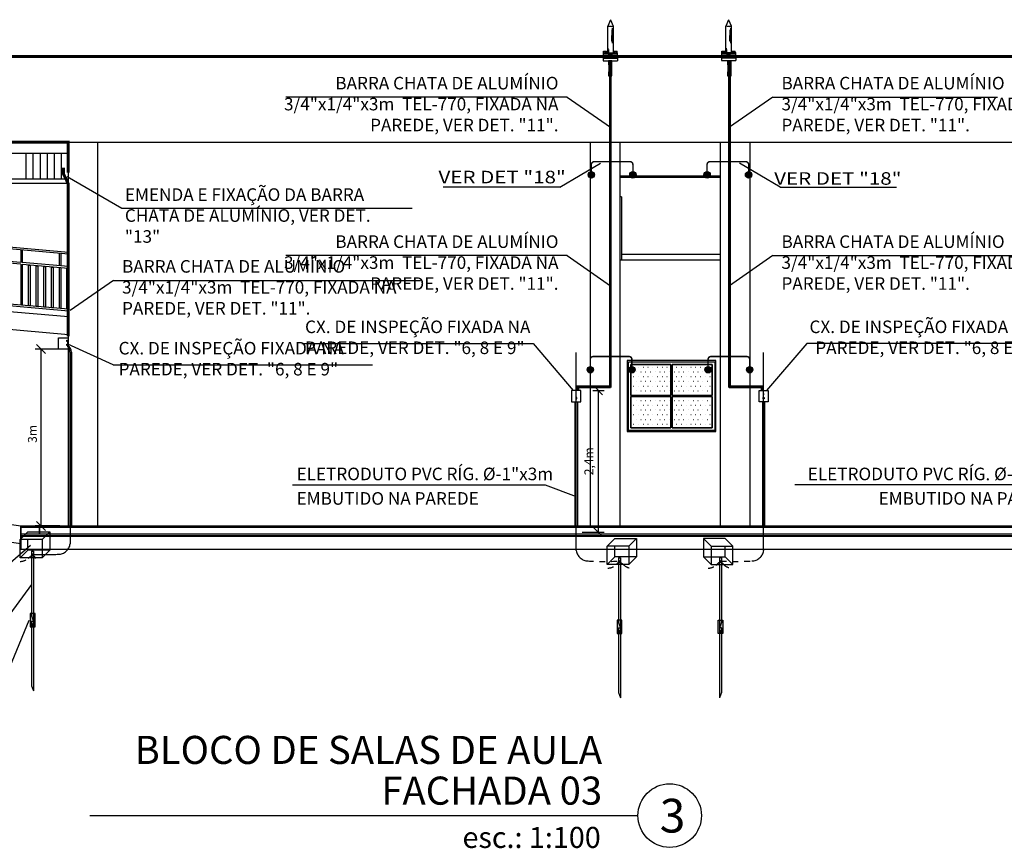
# Model space of a CAD drawing. Units: millimetres. Extents: x -497 to 466, y 8900 to 9112.
# Drawn here: x -6 to 10, y 9035 to 9049 of the extents above; entities that cross this region are included whole.
import ezdxf
from ezdxf.enums import TextEntityAlignment as Align

# ---------------------------------------------------------------- set-up
doc = ezdxf.new("R2010")
doc.units = ezdxf.units.MM
doc.header["$PDMODE"] = 35
doc.linetypes.add('DASHED', pattern=[0.75, 0.5, -0.25])
doc.linetypes.add('Hidden', pattern=[0.714375, 0.47625, -0.238125])
doc.layers.get('Defpoints').update_dxf_attribs({"color": 41})
for name, color, linetype in [('34', 34, 'Continuous'), ('C01', 10, 'Continuous'), ('Cabo 50mm', 86, 'Continuous'), ('CAPTOR', 10, 'Continuous'), ('CORDOALHA', 200, 'Hidden'), ('COTA', 34, 'Continuous'), ('DET', 34, 'Continuous'), ('ETERCAD', 7, 'Continuous'), ('G5-PLANTA', 8, 'Continuous'), ('HAS', 86, 'Continuous'), ('ILUMINAÇÃO', 104, 'Continuous'), ('ISOLADOR', 200, 'Continuous'), ('LINHA SUL', 5, 'Continuous'), ('PARA-RAIOS', 7, 'Continuous'), ('TEXTO', 7, 'Continuous'), ('TUBULAÇÃO', 170, 'Continuous')]:
    doc.layers.add(name, color=color, linetype=linetype)
doc.layers.add('A-FLOROTM', color=7, linetype='Continuous', lineweight=9)
doc.styles.add('LETRAS', font='isocp.shx', dxfattribs={"height": 0.23})
doc.styles.add('ROMAND', font='romand')
doc.styles.add('TXT COTA 1-100', font='stylu.ttf', dxfattribs={"height": 0.25})
doc.dimstyles.new('rangel', dxfattribs={"dimtxt": 0.05, "dimasz": 0.15, "dimexe": 0.1, "dimexo": 0.2, "dimgap": 0.05, "dimtad": 1, "dimdec": 1, "dimzin": 9, "dimtxsty": 'ROMAND', "dimblk": 'OBLIQUE', "dimcen": 1, "dimclrd": 10, "dimclre": 10, "dimclrt": 7, "dimadec": 0, "dimazin": 0, "dimtfac": 1, "dimtdec": 1, "dimtmove": 0, "dimatfit": 3, "dimldrblk": 'DOT', "dimfxl": 1, "dimlwd": -1, "dimlwe": -1, "dimarcsym": 0})
pattern_1 = [(0, (18.412694, 9046.984585), (0.04032, 0.08064), [0.00335, -0.07729])]

# ---------------------------------------------------------------- blocks, each defined once
blk = doc.blocks.new('FACHADA 03')
at = {"layer": 'G5-PLANTA', "ltscale": 8}
h = blk.add_hatch(dxfattribs=at)
h.set_pattern_fill('FP1_5', color=256, scale=0.01, style=0, pattern_type=2)
h.set_pattern_definition(pattern_1)
h.paths.add_polyline_path([(17.431, 9049.198), (18.108, 9049.198), (18.108, 9049.725), (17.431, 9049.725)], flags=0)
h = blk.add_hatch(dxfattribs=at)
h.set_pattern_fill('FP1_5', color=256, scale=0.01, style=0, pattern_type=2)
h.set_pattern_definition(pattern_1)
h.paths.add_polyline_path([(18.127, 9049.725), (18.127, 9049.198), (18.804, 9049.198), (18.804, 9049.725)], flags=0)
h = blk.add_hatch(dxfattribs=at)
h.set_pattern_fill('FP1_5', color=256, scale=0.01, style=0, pattern_type=2)
h.set_pattern_definition(pattern_1)
h.paths.add_polyline_path([(18.108, 9049.179), (17.431, 9049.179), (17.431, 9048.652), (18.108, 9048.652)], flags=0)
h = blk.add_hatch(dxfattribs=at)
h.set_pattern_fill('FP1_5', color=256, scale=0.01, style=0, pattern_type=2)
h.set_pattern_definition(pattern_1)
h.paths.add_polyline_path([(18.127, 9048.652), (18.804, 9048.652), (18.804, 9049.179), (18.127, 9049.179)], flags=0)
for p, q in [((29.798, 9054.939), (6.398, 9054.939)), ((6.398, 9053.489), (29.798, 9053.489)), ((7.898, 9053.489), (7.898, 9046.989)), ((7.898, 9053.489), (7.898, 9046.989)), ((8.398, 9053.489), (8.398, 9046.989)), ((8.398, 9053.489), (8.398, 9046.989)), ((16.748, 9046.989), (16.748, 9053.489)), ((16.748, 9046.989), (16.748, 9053.489)), ((17.248, 9046.989), (17.248, 9053.489)), ((17.248, 9046.989), (17.248, 9053.489)), ((18.948, 9046.989), (18.948, 9053.489)), ((18.948, 9046.989), (18.948, 9053.489)), ((19.448, 9046.989), (19.448, 9053.489)), ((19.448, 9046.989), (19.448, 9053.489)), ((7.898, 9053.3), (-4.102, 9053.3)), ((7.189, 9053.296), (7.189, 9053.301)), ((7.189, 9053.28), (7.189, 9053.296)), ((7.189, 9053.253), (7.189, 9053.28)), ((7.189, 9053.215), (7.189, 9053.253)), ((7.189, 9053.167), (7.189, 9053.215)), ((7.309, 9053.296), (7.309, 9053.301)), ((7.309, 9053.28), (7.309, 9053.296)), ((7.309, 9053.253), (7.309, 9053.28)), ((7.309, 9053.215), (7.309, 9053.253)), ((7.309, 9053.167), (7.309, 9053.215)), ((7.429, 9053.296), (7.429, 9053.301)), ((7.429, 9053.28), (7.429, 9053.296)), ((7.429, 9053.253), (7.429, 9053.28)), ((7.429, 9053.215), (7.429, 9053.253)), ((7.429, 9053.167), (7.429, 9053.215)), ((7.549, 9053.296), (7.549, 9053.301)), ((7.549, 9053.28), (7.549, 9053.296)), ((7.549, 9053.253), (7.549, 9053.28)), ((7.549, 9053.215), (7.549, 9053.253)), ((7.549, 9053.167), (7.549, 9053.215)), ((7.669, 9053.296), (7.669, 9053.301)), ((7.669, 9053.28), (7.669, 9053.296)), ((7.669, 9053.253), (7.669, 9053.28)), ((7.669, 9053.215), (7.669, 9053.253)), ((7.669, 9053.167), (7.669, 9053.215)), ((7.789, 9053.296), (7.789, 9053.301)), ((7.789, 9053.28), (7.789, 9053.296)), ((7.789, 9053.253), (7.789, 9053.28)), ((7.789, 9053.215), (7.789, 9053.253)), ((7.789, 9053.167), (7.789, 9053.215)), ((7.189, 9053.108), (7.189, 9053.167)), ((7.189, 9053.039), (7.189, 9053.108)), ((7.309, 9053.108), (7.309, 9053.167)), ((7.309, 9053.039), (7.309, 9053.108)), ((7.429, 9053.108), (7.429, 9053.167)), ((7.429, 9053.039), (7.429, 9053.108)), ((7.549, 9053.108), (7.549, 9053.167)), ((7.549, 9053.039), (7.549, 9053.108)), ((7.669, 9053.108), (7.669, 9053.167)), ((7.669, 9053.039), (7.669, 9053.108)), ((7.789, 9053.108), (7.789, 9053.167)), ((7.789, 9053.039), (7.789, 9053.108)), ((7.189, 9052.959), (7.189, 9053.039)), ((7.189, 9052.869), (7.189, 9052.959)), ((7.309, 9052.959), (7.309, 9053.039)), ((7.309, 9052.869), (7.309, 9052.959)), ((7.429, 9052.959), (7.429, 9053.039)), ((7.429, 9052.869), (7.429, 9052.959)), ((7.549, 9052.959), (7.549, 9053.039)), ((7.549, 9052.869), (7.549, 9052.959)), ((7.669, 9052.959), (7.669, 9053.039)), ((7.669, 9052.869), (7.669, 9052.959)), ((7.789, 9052.959), (7.789, 9053.039)), ((7.789, 9052.869), (7.789, 9052.959)), ((17.248, 9052.919), (18.948, 9052.919)), ((18.948, 9052.889), (17.248, 9052.889)), ((4.19, 9052.868), (7.898, 9052.868)), ((4.198, 9052.793), (7.898, 9052.793)), ((17.273, 9052.565), (17.248, 9052.565)), ((17.273, 9052.565), (17.273, 9051.489)), ((7.908, 9051.622), (3.658, 9051.997)), ((7.908, 9051.592), (3.658, 9051.967)), ((7.099, 9051.663), (7.099, 9051.452)), ((7.124, 9051.661), (7.124, 9051.45)), ((7.75, 9051.606), (7.75, 9051.395)), ((7.775, 9051.603), (7.775, 9051.393)), ((18.948, 9051.589), (17.273, 9051.589)), ((7.099, 9051.452), (6.474, 9051.508)), ((7.099, 9051.422), (6.474, 9051.477)), ((7.099, 9051.422), (7.099, 9050.73)), ((7.908, 9051.381), (7.124, 9051.45)), ((7.908, 9051.351), (7.124, 9051.42)), ((7.124, 9051.42), (7.124, 9050.727)), ((7.229, 9051.408), (7.242, 9051.408)), ((7.229, 9050.718), (7.229, 9051.408)), ((7.242, 9051.408), (7.254, 9051.408)), ((7.254, 9051.408), (7.254, 9050.718)), ((7.359, 9051.397), (7.372, 9051.397)), ((7.359, 9050.707), (7.359, 9051.397)), ((7.372, 9051.397), (7.384, 9051.397)), ((7.384, 9051.397), (7.384, 9050.707)), ((7.489, 9051.385), (7.502, 9051.385)), ((7.489, 9050.695), (7.489, 9051.385)), ((7.502, 9051.385), (7.514, 9051.385)), ((7.514, 9051.385), (7.514, 9050.695)), ((7.62, 9051.374), (7.632, 9051.374)), ((7.62, 9050.684), (7.62, 9051.374)), ((7.632, 9051.374), (7.645, 9051.374)), ((7.645, 9051.374), (7.645, 9050.684)), ((18.948, 9051.489), (17.248, 9051.489)), ((7.75, 9051.365), (7.75, 9050.672)), ((7.775, 9051.363), (7.775, 9050.67)), ((7.88, 9051.351), (7.892, 9051.351)), ((7.88, 9050.661), (7.88, 9051.351)), ((7.892, 9051.351), (7.905, 9051.351)), ((7.905, 9051.351), (7.905, 9050.661)), ((7.908, 9050.658), (3.658, 9051.033)), ((7.908, 9050.628), (3.658, 9051.003)), ((7.908, 9050.528), (3.658, 9050.903)), ((7.242, 9050.718), (7.229, 9050.718)), ((7.254, 9050.718), (7.242, 9050.718)), ((7.372, 9050.707), (7.359, 9050.707)), ((7.384, 9050.707), (7.372, 9050.707)), ((7.908, 9050.226), (3.658, 9050.602)), ((7.502, 9050.695), (7.489, 9050.695)), ((7.514, 9050.695), (7.502, 9050.695)), ((7.632, 9050.684), (7.62, 9050.684)), ((7.645, 9050.684), (7.632, 9050.684)), ((7.892, 9050.661), (7.88, 9050.661)), ((7.905, 9050.661), (7.892, 9050.661)), ((18.869, 9049.79), (17.367, 9049.79)), ((17.367, 9049.79), (17.367, 9048.608)), ((17.387, 9048.608), (17.387, 9049.77)), ((17.387, 9049.77), (18.849, 9049.77)), ((18.108, 9049.725), (17.431, 9049.725)), ((17.431, 9049.725), (17.431, 9049.198)), ((17.431, 9049.198), (17.431, 9049.725)), ((17.431, 9049.725), (18.108, 9049.725)), ((18.108, 9049.198), (18.108, 9049.725)), ((18.108, 9049.725), (18.108, 9049.198)), ((18.127, 9049.725), (18.127, 9049.198)), ((18.804, 9049.725), (18.127, 9049.725)), ((18.127, 9049.198), (18.127, 9049.725)), ((18.127, 9049.725), (18.804, 9049.725)), ((18.804, 9049.198), (18.804, 9049.725)), ((18.804, 9049.725), (18.804, 9049.198)), ((18.849, 9049.77), (18.849, 9048.608)), ((18.869, 9048.608), (18.869, 9049.79)), ((17.431, 9049.198), (18.108, 9049.198)), ((18.108, 9049.198), (17.431, 9049.198)), ((18.108, 9049.179), (17.431, 9049.179)), ((17.431, 9049.179), (17.431, 9048.652)), ((17.431, 9048.652), (17.431, 9049.179)), ((17.431, 9049.179), (18.108, 9049.179)), ((18.108, 9048.652), (18.108, 9049.179)), ((18.108, 9049.179), (18.108, 9048.652)), ((18.127, 9049.198), (18.804, 9049.198)), ((18.804, 9049.198), (18.127, 9049.198)), ((18.804, 9049.179), (18.127, 9049.179)), ((18.127, 9049.179), (18.127, 9048.652)), ((18.127, 9049.179), (18.804, 9049.179)), ((18.127, 9048.652), (18.127, 9049.179)), ((18.804, 9048.652), (18.804, 9049.179)), ((18.804, 9049.179), (18.804, 9048.652)), ((18.869, 9048.608), (17.367, 9048.608)), ((17.367, 9048.608), (17.367, 9048.589)), ((17.367, 9048.589), (18.869, 9048.589)), ((17.431, 9048.652), (18.108, 9048.652)), ((18.108, 9048.652), (17.431, 9048.652)), ((18.127, 9048.652), (18.804, 9048.652)), ((18.804, 9048.652), (18.127, 9048.652)), ((18.869, 9048.589), (18.869, 9048.608)), ((3.648, 9047.489), (7.098, 9046.989)), ((3.648, 9047.189), (7.098, 9046.689)), ((7.098, 9046.989), (29.098, 9046.989)), ((7.098, 9046.849), (7.098, 9046.989)), ((7.098, 9046.989), (7.098, 9046.589)), ((7.098, 9046.969), (29.098, 9046.969)), ((7.098, 9046.819), (7.098, 9046.969)), ((29.098, 9046.849), (7.098, 9046.849)), ((29.098, 9046.819), (7.098, 9046.819)), ((7.098, 9046.589), (7.098, 9046.589))]:
    blk.add_line(p, q, dxfattribs=at)
for points, invisible_edges in [([(17.841, 9046.818), (17.12, 9046.818), (5.025, 9046.818)], 14), ([(5.025, 9046.818), (17.12, 9046.818), (9.654, 9046.818)], 13), ([(17.841, 9046.818), (17.12, 9046.818), (5.025, 9046.818)], 14), ([(5.025, 9046.818), (17.12, 9046.818), (9.654, 9046.818)], 13), ([(17.841, 9046.818), (17.12, 9046.818), (5.025, 9046.818)], 14), ([(5.025, 9046.818), (17.12, 9046.818), (9.654, 9046.818)], 13), ([(17.841, 9046.818), (17.12, 9046.818), (5.025, 9046.818)], 14), ([(5.025, 9046.818), (17.12, 9046.818), (9.654, 9046.818)], 13), ([(5.025, 9046.818), (9.654, 9046.818), (7.098, 9046.818)], 13), ([(7.098, 9046.818), (29.095, 9046.589), (7.098, 9046.589)], 1), ([(7.098, 9046.818), (29.098, 9046.818), (29.098, 9046.589)], 12), ([(7.098, 9046.818), (7.098, 9046.589), (7.098, 9046.589)], 13), ([(7.098, 9046.818), (7.098, 9046.818), (7.098, 9046.589)], 13), ([(29.098, 9046.589), (29.095, 9046.589), (7.098, 9046.818)], 14), ([(7.098, 9046.818), (29.098, 9046.818), (29.098, 9046.589)], 12), ([(7.098, 9046.818), (29.095, 9046.589), (7.098, 9046.589)], 1), ([(7.098, 9046.818), (7.098, 9046.818), (7.098, 9046.589)], 13), ([(7.098, 9046.818), (7.098, 9046.589), (7.098, 9046.589)], 13), ([(7.098, 9046.818), (29.098, 9046.818), (9.698, 9046.818)], 14), ([(7.098, 9046.818), (29.098, 9046.818), (29.098, 9046.589)], 12), ([(7.098, 9046.818), (29.095, 9046.589), (7.098, 9046.589)], 1), ([(29.098, 9046.589), (29.095, 9046.589), (7.098, 9046.818)], 14), ([(7.098, 9046.818), (29.098, 9046.818), (29.098, 9046.589)], 12), ([(7.098, 9046.818), (29.095, 9046.589), (7.098, 9046.589)], 1), ([(7.098, 9046.818), (7.098, 9046.818), (7.098, 9046.589)], 13), ([(7.098, 9046.818), (7.098, 9046.589), (7.098, 9046.589)], 13), ([(29.098, 9046.589), (29.095, 9046.589), (7.098, 9046.818)], 14), ([(7.098, 9046.818), (29.098, 9046.818), (29.098, 9046.589)], 12), ([(7.098, 9046.818), (7.098, 9046.589), (7.098, 9046.589)], 13), ([(7.098, 9046.818), (7.098, 9046.818), (7.098, 9046.589)], 13), ([(7.098, 9046.818), (29.098, 9046.818), (9.698, 9046.818)], 14), ([(29.098, 9046.589), (29.095, 9046.589), (7.098, 9046.818)], 14), ([(29.098, 9046.589), (29.095, 9046.589), (7.098, 9046.818)], 14), ([(7.098, 9046.818), (29.095, 9046.589), (7.098, 9046.589)], 1), ([(7.098, 9046.818), (7.098, 9046.818), (7.098, 9046.589)], 13), ([(7.098, 9046.818), (7.098, 9046.589), (7.098, 9046.589)], 13), ([(29.098, 9046.589), (29.095, 9046.589), (7.098, 9046.818)], 14), ([(7.098, 9046.818), (29.098, 9046.818), (29.098, 9046.589)], 12), ([(7.098, 9046.818), (29.095, 9046.589), (7.098, 9046.589)], 1), ([(7.098, 9046.818), (7.098, 9046.818), (7.098, 9046.589)], 13), ([(7.098, 9046.818), (7.098, 9046.589), (7.098, 9046.589)], 13), ([(7.098, 9046.818), (29.098, 9046.818), (9.698, 9046.818)], 14), ([(29.098, 9046.589), (29.095, 9046.589), (7.098, 9046.818)], 14), ([(7.098, 9046.818), (29.098, 9046.818), (29.098, 9046.589)], 12), ([(7.098, 9046.818), (29.095, 9046.589), (7.098, 9046.589)], 1), ([(7.098, 9046.818), (7.098, 9046.818), (7.098, 9046.589)], 13), ([(7.098, 9046.818), (7.098, 9046.589), (7.098, 9046.589)], 13), ([(29.098, 9046.589), (29.095, 9046.589), (7.098, 9046.818)], 14), ([(7.098, 9046.818), (29.098, 9046.818), (29.098, 9046.589)], 12), ([(7.098, 9046.818), (29.095, 9046.589), (7.098, 9046.589)], 1), ([(7.098, 9046.818), (7.098, 9046.818), (7.098, 9046.589)], 13), ([(7.098, 9046.818), (7.098, 9046.589), (7.098, 9046.589)], 13), ([(7.098, 9046.818), (29.098, 9046.818), (9.698, 9046.818)], 14), ([(9.698, 9046.818), (29.098, 9046.818), (29.098, 9046.818)], 13), ([(9.698, 9046.818), (29.098, 9046.818), (29.098, 9046.818)], 13), ([(9.698, 9046.818), (29.098, 9046.818), (29.098, 9046.818)], 13), ([(9.698, 9046.818), (29.098, 9046.818), (29.098, 9046.818)], 13), ([(26.498, 9046.818), (26.498, 9046.818), (17.841, 9046.818)], 13), ([(26.498, 9046.818), (26.498, 9046.818), (17.841, 9046.818)], 13), ([(26.498, 9046.818), (26.498, 9046.818), (17.841, 9046.818)], 13), ([(26.498, 9046.818), (26.498, 9046.818), (17.841, 9046.818)], 13)]:
    blk.add_3dface(points, dxfattribs=dict(at, invisible_edges=invisible_edges))
blk = doc.blocks.new('_Oblique')
at = {"color": 0, "linetype": 'ByBlock', "lineweight": -2}
blk.add_line((-0.5, -0.5), (0.5, 0.5), dxfattribs=at)
blk = doc.blocks.new('*D165')
at = {"layer": 'Defpoints', "color": 0, "transparency": 16777216}
for p in [(-5.482, 9043.902), (-5.979, 9040.905), (-5.461, 9040.905)]:
    blk.add_point(p, dxfattribs=at)
at = {"layer": 'ETERCAD', "color": 10, "transparency": 16777216}
for p, q in [((-5.682, 9043.902), (-6.079, 9043.902)), ((-5.979, 9043.902), (-5.979, 9040.905)), ((-5.661, 9040.905), (-6.079, 9040.905))]:
    blk.add_line(p, q, dxfattribs=at)
at = {"layer": 'ETERCAD', "color": 10, "transparency": 16777216, "xscale": 0.15, "yscale": 0.15, "zscale": 0.15}
for p, rotation in [((-5.979, 9043.902), 90), ((-5.979, 9040.905), 270)]:
    blk.add_blockref('_Oblique', p, dxfattribs=dict(at, rotation=rotation))
at = {"layer": 'ETERCAD', "color": 7, "transparency": 16777216, "insert": (-6.104, 9042.464), "char_height": 0.15, "attachment_point": 5, "rotation": 90, "style": 'ROMAND'}
blk.add_mtext('3m', dxfattribs=at)
blk = doc.blocks.new('_DOT')
at = {"color": 0, "linetype": 'ByBlock'}
blk.add_line((-0.5, 0), (-1, 0), dxfattribs=at)
at = {"color": 0, "linetype": 'ByBlock', "const_width": 0.5}
blk.add_lwpolyline([(-0.25, 0, 1), (0.25, 0, 1)], format="xyb", close=True, dxfattribs=at)
blk = doc.blocks.new('A$C3A7E1B01')
at = {"layer": 'ISOLADOR'}
h = blk.add_hatch(color=10, dxfattribs=at)
h.paths.add_polyline_path([(0.051, 0.224), (0.051, 0.19), (0, 0.19), (0, 0.224)])
h.paths.add_polyline_path([(0.051, 0.258), (0.051, 0.224), (0, 0.224), (0, 0.258)])
h = blk.add_hatch(color=10, dxfattribs=at)
h.paths.add_polyline_path([(0.007, 0.19), (0.025, 0.19), (0.025, 0.068), (0.007, 0.068)])
h.paths.add_polyline_path([(0.025, 0.19), (0.044, 0.19), (0.044, 0.068), (0.025, 0.068)])
h = blk.add_hatch(color=10, dxfattribs=at)
h.paths.add_polyline_path([(0.051, 0.034), (0.051, 0), (0, 0), (0, 0.034)])
h.paths.add_polyline_path([(0.051, 0.068), (0.051, 0.034), (0, 0.034), (0, 0.068)])
at = {"layer": 'ISOLADOR', "color": 10}
for p, q in [((0.007, 0.19), (0.007, 0.068)), ((0.044, 0.19), (0.044, 0.068)), ((0.025, 0.068), (0.044, 0.068)), ((0.025, 0), (0.007, 0))]:
    blk.add_line(p, q, dxfattribs=at)
for points in [[(0.051, 0.19), (0.051, 0.258), (0, 0.258), (0, 0.19)], [(0.051, 0), (0.051, 0.068), (0, 0.068), (0, 0)]]:
    blk.add_lwpolyline(points, close=True, dxfattribs=at)
blk = doc.blocks.new('*D191')
at = {"layer": 'Defpoints', "color": 0, "transparency": 16777216}
for p in [(3.166, 9043.202), (2.988, 9040.8), (3.458, 9040.8)]:
    blk.add_point(p, dxfattribs=at)
at = {"layer": 'ETERCAD', "color": 10, "transparency": 16777216}
for p, q in [((3.366, 9043.202), (3.558, 9043.202)), ((3.458, 9043.202), (3.458, 9040.8)), ((3.188, 9040.8), (3.558, 9040.8))]:
    blk.add_line(p, q, dxfattribs=at)
at = {"layer": 'ETERCAD', "color": 10, "transparency": 16777216, "xscale": 0.15, "yscale": 0.15, "zscale": 0.15}
for p, rotation in [((3.458, 9043.202), 90), ((3.458, 9040.8), 270)]:
    blk.add_blockref('_Oblique', p, dxfattribs=dict(at, rotation=rotation))
at = {"layer": 'ETERCAD', "color": 7, "transparency": 16777216, "insert": (3.319, 9042.001), "char_height": 0.15, "attachment_point": 5, "rotation": 90, "style": 'ROMAND'}
blk.add_mtext('2,4m', dxfattribs=at)

msp = doc.modelspace()

# ---------------------------------------------------------------- hatches: boundary and pattern name
at = {"layer": 'ISOLADOR'}
h = msp.add_hatch(color=10, dxfattribs=at)
h.paths.add_polyline_path([(3.342, 9046.907, -0.414214), (3.397, 9046.852), (3.342, 9046.852)])
h.paths.add_polyline_path([(3.342, 9046.907), (3.342, 9046.852), (3.287, 9046.852, -0.414214)])
h.paths.add_polyline_path([(3.287, 9046.852), (3.397, 9046.852, -1)])
h = msp.add_hatch(color=10, dxfattribs=at)
h.paths.add_polyline_path([(4.046, 9046.907, 0.414214), (3.991, 9046.852), (4.046, 9046.852)])
h.paths.add_polyline_path([(4.046, 9046.907), (4.046, 9046.852), (4.101, 9046.852, 0.414214)])
h.paths.add_polyline_path([(4.101, 9046.852), (3.991, 9046.852, 1)])
h = msp.add_hatch(color=10, dxfattribs=at)
h.paths.add_polyline_path([(5.302, 9046.907, -0.414214), (5.357, 9046.852), (5.302, 9046.852)])
h.paths.add_polyline_path([(5.302, 9046.907), (5.302, 9046.852), (5.247, 9046.852, -0.414214)])
h.paths.add_polyline_path([(5.247, 9046.852), (5.357, 9046.852, -1)])
h = msp.add_hatch(color=10, dxfattribs=at)
h.paths.add_polyline_path([(6.006, 9046.907, 0.414214), (5.951, 9046.852), (6.006, 9046.852)])
h.paths.add_polyline_path([(6.006, 9046.907), (6.006, 9046.852), (6.06, 9046.852, 0.414214)])
h.paths.add_polyline_path([(6.06, 9046.852), (5.951, 9046.852, 1)])
h = msp.add_hatch(color=10, dxfattribs=at)
h.paths.add_polyline_path([(-5.541, 9044.042), (-5.541, 9044.03), (-5.523, 9044.03), (-5.523, 9044.042)])
h.paths.add_polyline_path([(-5.541, 9044.054), (-5.541, 9044.042), (-5.523, 9044.042), (-5.523, 9044.054)])
h = msp.add_hatch(color=10, dxfattribs=at)
h.paths.add_polyline_path([(-5.541, 9043.973), (-5.541, 9043.96), (-5.523, 9043.96), (-5.523, 9043.973)])
h.paths.add_polyline_path([(-5.541, 9043.985), (-5.541, 9043.973), (-5.523, 9043.973), (-5.523, 9043.985)])
h = msp.add_hatch(color=10, dxfattribs=at)
h.paths.add_polyline_path([(-5.525, 9044.03), (-5.532, 9044.03), (-5.532, 9043.985), (-5.525, 9043.985)])
h.paths.add_polyline_path([(-5.532, 9044.03), (-5.539, 9044.03), (-5.539, 9043.985), (-5.532, 9043.985)])
h = msp.add_hatch(color=10, dxfattribs=at)
h.paths.add_polyline_path([(3.325, 9043.607, -0.414214), (3.379, 9043.552), (3.325, 9043.552)])
h.paths.add_polyline_path([(3.325, 9043.607), (3.325, 9043.552), (3.27, 9043.552, -0.414214)])
h.paths.add_polyline_path([(3.27, 9043.552), (3.379, 9043.552, -1)])
h = msp.add_hatch(color=10, dxfattribs=at)
h.paths.add_polyline_path([(4.029, 9043.607, 0.414214), (3.974, 9043.552), (4.029, 9043.552)])
h.paths.add_polyline_path([(4.029, 9043.607), (4.029, 9043.552), (4.083, 9043.552, 0.414214)])
h.paths.add_polyline_path([(4.083, 9043.552), (3.974, 9043.552, 1)])
h = msp.add_hatch(color=10, dxfattribs=at)
h.paths.add_polyline_path([(5.319, 9043.607, -0.414214), (5.374, 9043.552), (5.319, 9043.552)])
h.paths.add_polyline_path([(5.319, 9043.607), (5.319, 9043.552), (5.264, 9043.552, -0.414214)])
h.paths.add_polyline_path([(5.264, 9043.552), (5.374, 9043.552, -1)])
h = msp.add_hatch(color=10, dxfattribs=at)
h.paths.add_polyline_path([(6.023, 9043.607, 0.414214), (5.968, 9043.552), (6.023, 9043.552)])
h.paths.add_polyline_path([(6.023, 9043.607), (6.023, 9043.552), (6.078, 9043.552, 0.414214)])
h.paths.add_polyline_path([(6.078, 9043.552), (5.968, 9043.552, 1)])
h = msp.add_hatch(color=10, dxfattribs=at)
h.paths.add_polyline_path([(3.096, 9043.138), (3.096, 9043.125), (3.078, 9043.125), (3.078, 9043.138)])
h.paths.add_polyline_path([(3.096, 9043.15), (3.096, 9043.138), (3.078, 9043.138), (3.078, 9043.15)])
h = msp.add_hatch(color=10, dxfattribs=at)
h.paths.add_polyline_path([(3.096, 9043.068), (3.096, 9043.056), (3.078, 9043.056), (3.078, 9043.068)])
h.paths.add_polyline_path([(3.096, 9043.081), (3.096, 9043.068), (3.078, 9043.068), (3.078, 9043.081)])
h = msp.add_hatch(color=10, dxfattribs=at)
h.paths.add_polyline_path([(3.08, 9043.125), (3.087, 9043.125), (3.087, 9043.081), (3.08, 9043.081)])
h.paths.add_polyline_path([(3.087, 9043.125), (3.094, 9043.125), (3.094, 9043.081), (3.087, 9043.081)])
h = msp.add_hatch(color=10, dxfattribs=at)
h.paths.add_polyline_path([(6.251, 9043.138), (6.251, 9043.125), (6.27, 9043.125), (6.27, 9043.138)])
h.paths.add_polyline_path([(6.251, 9043.15), (6.251, 9043.138), (6.27, 9043.138), (6.27, 9043.15)])
h = msp.add_hatch(color=10, dxfattribs=at)
h.paths.add_polyline_path([(6.251, 9043.138), (6.251, 9043.125), (6.27, 9043.125), (6.27, 9043.138)])
h.paths.add_polyline_path([(6.251, 9043.15), (6.251, 9043.138), (6.27, 9043.138), (6.27, 9043.15)])
h = msp.add_hatch(color=10, dxfattribs=at)
h.paths.add_polyline_path([(6.251, 9043.068), (6.251, 9043.056), (6.27, 9043.056), (6.27, 9043.068)])
h.paths.add_polyline_path([(6.251, 9043.081), (6.251, 9043.068), (6.27, 9043.068), (6.27, 9043.081)])
h = msp.add_hatch(color=10, dxfattribs=at)
h.paths.add_polyline_path([(6.251, 9043.068), (6.251, 9043.056), (6.27, 9043.056), (6.27, 9043.068)])
h.paths.add_polyline_path([(6.251, 9043.081), (6.251, 9043.068), (6.27, 9043.068), (6.27, 9043.081)])
h = msp.add_hatch(color=10, dxfattribs=at)
h.paths.add_polyline_path([(6.267, 9043.125), (6.26, 9043.125), (6.26, 9043.081), (6.267, 9043.081)])
h.paths.add_polyline_path([(6.26, 9043.125), (6.254, 9043.125), (6.254, 9043.081), (6.26, 9043.081)])
h = msp.add_hatch(color=10, dxfattribs=at)
h.paths.add_polyline_path([(6.267, 9043.125), (6.26, 9043.125), (6.26, 9043.081), (6.267, 9043.081)])
h.paths.add_polyline_path([(6.26, 9043.125), (6.254, 9043.125), (6.254, 9043.081), (6.26, 9043.081)])
at = {"layer": 'PARA-RAIOS'}
h = msp.add_hatch(color=104, dxfattribs=at)
h.paths.add_polyline_path([(-6.079, 9039.198), (-6.103, 9039.198), (-6.103, 9039.202), (-6.103, 9039.294), (-6.103, 9039.421), (-6.079, 9039.421)])
h.paths.add_polyline_path([(-6.103, 9039.294), (-6.137, 9039.383), (-6.137, 9039.421), (-6.103, 9039.421)], flags=17)
h.paths.add_polyline_path([(-6.16, 9039.421), (-6.137, 9039.421), (-6.137, 9039.383), (-6.103, 9039.294), (-6.103, 9039.294), (-6.137, 9039.294), (-6.137, 9039.198), (-6.16, 9039.198)])
h.paths.add_polyline_path([(-6.103, 9039.294), (-6.103, 9039.198), (-6.137, 9039.198), (-6.137, 9039.202), (-6.137, 9039.294)])
h.paths.add_polyline_path([(-6.132, 9039.239, 1), (-6.109, 9039.239, 1)], flags=16)
for points in [[(-6.132, 9039.239, -1), (-6.109, 9039.239, -1)], [(3.807, 9039.125, -1), (3.83, 9039.125, -1)], [(5.54, 9039.125, 1), (5.518, 9039.125, 1)]]:
    msp.add_hatch(color=104, dxfattribs=at).paths.add_polyline_path(points)
h = msp.add_hatch(color=104, dxfattribs=at)
h.paths.add_polyline_path([(3.86, 9039.084), (3.836, 9039.084), (3.836, 9039.088), (3.836, 9039.18), (3.836, 9039.307), (3.86, 9039.307)])
h.paths.add_polyline_path([(3.836, 9039.18), (3.802, 9039.269), (3.802, 9039.307), (3.836, 9039.307)], flags=17)
h.paths.add_polyline_path([(3.779, 9039.307), (3.802, 9039.307), (3.802, 9039.269), (3.836, 9039.18), (3.836, 9039.18), (3.802, 9039.18), (3.802, 9039.084), (3.779, 9039.084)])
h.paths.add_polyline_path([(3.836, 9039.18), (3.836, 9039.084), (3.802, 9039.084), (3.802, 9039.088), (3.802, 9039.18)])
h.paths.add_polyline_path([(3.807, 9039.125, 1), (3.83, 9039.125, 1)], flags=16)
h = msp.add_hatch(color=104, dxfattribs=at)
h.paths.add_polyline_path([(5.488, 9039.084), (5.511, 9039.084), (5.511, 9039.088), (5.511, 9039.18), (5.511, 9039.307), (5.488, 9039.307)])
h.paths.add_polyline_path([(5.511, 9039.18), (5.546, 9039.269), (5.546, 9039.307), (5.511, 9039.307)], flags=17)
h.paths.add_polyline_path([(5.569, 9039.307), (5.546, 9039.307), (5.546, 9039.269), (5.511, 9039.18), (5.511, 9039.18), (5.546, 9039.18), (5.546, 9039.084), (5.569, 9039.084)])
h.paths.add_polyline_path([(5.511, 9039.18), (5.511, 9039.084), (5.546, 9039.084), (5.546, 9039.088), (5.546, 9039.18)])
h.paths.add_polyline_path([(5.54, 9039.125, -1), (5.518, 9039.125, -1)], flags=16)

# ---------------------------------------------------------------- linework, layer by layer
msp.add_lwpolyline([(-5.153, 9035.999), (4.132, 9035.999)])
msp.add_circle((4.669, 9035.999), 0.538)
msp.add_circle((4.669, 9035.999), 0.538)
at = {"layer": '34'}
for p, q in [((2.933, 9048.17, -1), (3.664, 9047.661)), ((6.415, 9048.17, -1), (5.684, 9047.661)), ((6.415, 9048.17, -1), (10.221, 9048.17, -1)), ((2.811, 9046.646), (3.498, 9047.048)), ((6.537, 9046.646), (5.849, 9047.048)), ((-4.608, 9046.281, -1), (-5.535, 9046.817)), ((2.811, 9046.646), (0.835, 9046.646)), ((6.537, 9046.646), (8.512, 9046.646)), ((2.933, 9045.484, -1), (3.664, 9044.975)), ((6.415, 9045.484, -1), (5.684, 9044.975)), ((-4.752, 9045.066, -1), (-5.483, 9044.557)), ((-1.721, 9041.603, -1), (2.562, 9041.603, -1)), ((11.068, 9041.603, -1), (6.786, 9041.603, -1))]:
    msp.add_line(p, q, dxfattribs=at)
at = {"layer": 'A-FLOROTM', "lineweight": 35}
for p, q in [((-6.004, 9040.905), (-6.004, 9040.765)), ((-6.004, 9040.765), (-6.004, 9040.905))]:
    msp.add_line(p, q, dxfattribs=at)
at = {"layer": 'C01'}
for p, q in [((3.689, 9049.311), (3.689, 9049.211)), ((3.689, 9049.116), (3.689, 9049.211)), ((3.696, 9049.317), (3.696, 9049.211)), ((3.696, 9049.112), (3.696, 9049.211)), ((5.69, 9049.311), (5.69, 9049.212)), ((5.69, 9049.117), (5.69, 9049.212)), ((5.697, 9049.317), (5.697, 9049.212)), ((5.697, 9049.113), (5.697, 9049.212)), ((3.624, 9048.996), (3.624, 9048.922)), ((3.63, 9048.975), (3.63, 9048.922)), ((3.636, 9048.922), (3.636, 9048.96)), ((5.626, 9048.997), (5.626, 9048.923)), ((5.631, 9048.975), (5.631, 9048.923)), ((5.638, 9048.923), (5.638, 9048.96))]:
    msp.add_line(p, q, dxfattribs=at)
at = {"layer": 'Cabo 50mm', "linetype": 'DASHED', "ltscale": 30}
for p, q in [((-5.483, 9043.848), (-5.483, 9040.602)), ((3.087, 9040.488), (3.087, 9043.843)), ((6.26, 9040.488), (6.26, 9043.843))]:
    msp.add_line(p, q, dxfattribs=at)
at = {"layer": 'Cabo 50mm', "linetype": 'DASHED', "ltscale": 0.01}
for p, q in [((-6.12, 9040.423), (-6.089, 9040.383)), ((-6.12, 9040.423), (-6.07, 9040.354)), ((3.818, 9040.309), (3.764, 9040.252)), ((5.529, 9040.309), (5.584, 9040.252))]:
    msp.add_line(p, q, dxfattribs=at)
at = {"layer": 'Cabo 50mm', "linetype": 'DASHED', "ltscale": 30}
for centre, radius, start, end in [((-5.687, 9040.632), 0.206, 270.685, 351.5652), ((-5.935, 9045.224), 4.805, 267.789, 273.1215), ((3.291, 9040.518), 0.206, 188.4348, 269.315), ((6.057, 9040.518), 0.206, 270.685, 351.5652)]:
    msp.add_arc(centre, radius, start, end, dxfattribs=at)
at = {"layer": 'Cabo 50mm', "linetype": 'DASHED', "ltscale": 0.01}
for centre, radius, start, end in [((-6.329, 9040.505), 0.2, 270, 311.4959), ((3.587, 9046.198), 5.893, 266.9942, 272.2531), ((3.62, 9040.391), 0.2, 270, 316.0301), ((4.028, 9040.391), 0.2, 228.5041, 270), ((5.32, 9040.391), 0.2, 270, 311.4959), ((5.761, 9046.198), 5.893, 267.7469, 273.0058), ((5.728, 9040.391), 0.2, 223.9699, 270)]:
    msp.add_arc(centre, radius, start, end, dxfattribs=at)
at = {"layer": 'CAPTOR'}
for p, q in [((3.665, 9049.481), (3.619, 9049.374)), ((3.619, 9048.922), (3.619, 9049.374)), ((3.641, 9049.365), (3.619, 9049.374)), ((3.665, 9049.481), (3.711, 9049.374)), ((3.686, 9049.365), (3.711, 9049.374)), ((3.71, 9049.374), (3.71, 9049.375)), ((3.711, 9049.374), (3.71, 9048.922)), ((5.666, 9049.481), (5.62, 9049.374)), ((5.62, 9048.923), (5.62, 9049.374)), ((5.642, 9049.366), (5.62, 9049.374)), ((5.666, 9049.481), (5.712, 9049.375)), ((5.687, 9049.366), (5.712, 9049.375)), ((5.711, 9049.375), (5.711, 9049.375)), ((5.712, 9049.375), (5.711, 9048.923)), ((3.686, 9049.365), (3.641, 9049.365)), ((3.703, 9049.211), (3.703, 9049.337)), ((3.703, 9049.086), (3.703, 9049.211)), ((5.687, 9049.366), (5.642, 9049.366)), ((5.705, 9049.212), (5.705, 9049.338)), ((5.705, 9049.086), (5.705, 9049.212)), ((3.543, 9048.922), (3.543, 9048.867)), ((3.543, 9048.922), (3.785, 9048.922)), ((3.549, 9048.922), (3.549, 9048.946)), ((3.549, 9048.946), (3.6, 9048.946)), ((3.562, 9048.922), (3.562, 9048.946)), ((3.587, 9048.922), (3.587, 9048.946)), ((3.6, 9048.922), (3.6, 9048.946)), ((3.728, 9048.922), (3.728, 9048.946)), ((3.728, 9048.946), (3.779, 9048.946)), ((3.741, 9048.922), (3.741, 9048.946)), ((3.766, 9048.922), (3.766, 9048.946)), ((3.779, 9048.922), (3.779, 9048.946)), ((3.785, 9048.867), (3.785, 9048.922)), ((5.544, 9048.923), (5.544, 9048.868)), ((5.544, 9048.923), (5.787, 9048.923)), ((5.55, 9048.923), (5.55, 9048.947)), ((5.55, 9048.947), (5.601, 9048.947)), ((5.563, 9048.923), (5.563, 9048.947)), ((5.588, 9048.923), (5.588, 9048.947)), ((5.601, 9048.923), (5.601, 9048.947)), ((5.729, 9048.923), (5.729, 9048.947)), ((5.729, 9048.947), (5.78, 9048.947)), ((5.742, 9048.923), (5.742, 9048.947)), ((5.767, 9048.923), (5.767, 9048.947)), ((5.78, 9048.923), (5.78, 9048.947)), ((5.787, 9048.868), (5.787, 9048.923)), ((3.543, 9048.867), (3.631, 9048.867)), ((3.543, 9048.842), (3.543, 9048.787)), ((3.543, 9048.842), (3.635, 9048.842)), ((3.543, 9048.787), (3.785, 9048.787)), ((3.559, 9048.842), (3.559, 9048.867)), ((3.559, 9048.867), (3.591, 9048.863)), ((3.559, 9048.863), (3.591, 9048.859)), ((3.559, 9048.859), (3.591, 9048.855)), ((3.559, 9048.855), (3.591, 9048.851)), ((3.559, 9048.851), (3.591, 9048.847)), ((3.559, 9048.847), (3.591, 9048.843)), ((3.559, 9048.843), (3.568, 9048.842)), ((3.591, 9048.842), (3.591, 9048.867)), ((3.693, 9048.842), (3.785, 9048.842)), ((3.697, 9048.867), (3.785, 9048.867)), ((3.737, 9048.842), (3.737, 9048.867)), ((3.737, 9048.867), (3.769, 9048.863)), ((3.737, 9048.863), (3.769, 9048.859)), ((3.737, 9048.859), (3.769, 9048.855)), ((3.737, 9048.855), (3.769, 9048.851)), ((3.737, 9048.851), (3.769, 9048.847)), ((3.737, 9048.847), (3.769, 9048.843)), ((3.737, 9048.843), (3.747, 9048.842)), ((3.769, 9048.842), (3.769, 9048.867)), ((3.785, 9048.842), (3.785, 9048.787)), ((5.544, 9048.868), (5.632, 9048.868)), ((5.544, 9048.843), (5.544, 9048.788)), ((5.544, 9048.843), (5.636, 9048.843)), ((5.544, 9048.788), (5.787, 9048.788)), ((5.56, 9048.843), (5.56, 9048.868)), ((5.56, 9048.868), (5.592, 9048.864)), ((5.56, 9048.864), (5.592, 9048.86)), ((5.56, 9048.86), (5.592, 9048.856)), ((5.56, 9048.856), (5.592, 9048.852)), ((5.56, 9048.852), (5.592, 9048.848)), ((5.56, 9048.848), (5.592, 9048.844)), ((5.56, 9048.844), (5.569, 9048.843)), ((5.592, 9048.843), (5.592, 9048.868)), ((5.694, 9048.843), (5.787, 9048.843)), ((5.698, 9048.868), (5.787, 9048.868)), ((5.739, 9048.843), (5.739, 9048.868)), ((5.739, 9048.868), (5.771, 9048.864)), ((5.739, 9048.864), (5.771, 9048.86)), ((5.739, 9048.86), (5.771, 9048.856)), ((5.739, 9048.856), (5.771, 9048.852)), ((5.739, 9048.852), (5.771, 9048.848)), ((5.739, 9048.848), (5.771, 9048.844)), ((5.739, 9048.844), (5.748, 9048.843)), ((5.771, 9048.843), (5.771, 9048.868)), ((5.787, 9048.843), (5.787, 9048.788))]:
    msp.add_line(p, q, dxfattribs=at)
at = {"layer": 'CORDOALHA', "color": 104, "const_width": 0.05}
for points in [[(16.131, 9048.856), (-6.777, 9048.856)], [(-7.045, 9048.665), (-7.045, 9047.405), (-5.52, 9047.405), (-5.52, 9046.889)], [(3.664, 9047.291), (3.664, 9048.529)], [(5.684, 9047.291), (5.684, 9048.529)], [(3.664, 9043.25), (3.664, 9043.25), (3.664, 9043.25), (3.664, 9047.291)], [(5.684, 9043.25), (5.684, 9043.25), (5.684, 9043.25), (5.684, 9047.291)], [(-5.52, 9044.12), (-5.52, 9046.709), (-5.596, 9046.866), (-5.596, 9046.976)], [(3.671, 9043.264), (3.113, 9043.264), (3.113, 9043.202)], [(5.676, 9043.264), (6.234, 9043.264), (6.234, 9043.202)]]:
    msp.add_lwpolyline(points, dxfattribs=at)
at = {"layer": 'CORDOALHA', "color": 7, "const_width": 0.025}
for points in [[(3.604, 9047.076), (3.392, 9047.076, 0.414214), (3.342, 9047.026), (3.342, 9046.852)], [(3.604, 9047.076), (3.996, 9047.076, -0.414214), (4.046, 9047.026), (4.046, 9046.852)], [(5.743, 9047.076), (5.352, 9047.076, 0.414214), (5.302, 9047.026), (5.302, 9046.852)], [(5.743, 9047.076), (5.956, 9047.076, -0.414214), (6.006, 9047.026), (6.006, 9046.852)], [(3.587, 9043.776), (3.375, 9043.776, 0.414214), (3.325, 9043.726), (3.325, 9043.552)], [(3.587, 9043.776), (3.979, 9043.776, -0.414214), (4.029, 9043.726), (4.029, 9043.552)], [(5.761, 9043.776), (5.369, 9043.776, 0.414214), (5.319, 9043.726), (5.319, 9043.552)], [(5.761, 9043.776), (5.973, 9043.776, -0.414214), (6.023, 9043.726), (6.023, 9043.552)]]:
    msp.add_lwpolyline(points, format="xyb", dxfattribs=at)
at = {"layer": 'COTA'}
for p, q in [((-4.755, 9043.633, -0.967), (-5.523, 9043.985)), ((-1.558, 9043.994), (2.355, 9043.994)), ((2.355, 9043.994), (3.037, 9043.202)), ((6.993, 9043.994), (6.31, 9043.202)), ((10.906, 9043.994), (6.993, 9043.994)), ((-4.755, 9043.633, -0.967), (-0.366, 9043.633, -0.967)), ((2.562, 9041.603, -1), (3.087, 9041.403)), ((-7.312, 9039.596), (-6.153, 9040.58)), ((-7.296, 9038.336), (-6.131, 9039.911)), ((-6.944, 9037.455), (-6.178, 9039.31))]:
    msp.add_line(p, q, dxfattribs=at)
at = {"layer": 'DET'}
for p, q in [((2.933, 9048.17, -1), (-1.83, 9048.17, -1)), ((0.307, 9046.281, -1), (-4.608, 9046.281, -1)), ((2.933, 9045.484, -1), (-1.83, 9045.484, -1)), ((6.415, 9045.484, -1), (11.178, 9045.484, -1)), ((-4.752, 9045.066, -1), (0.449, 9045.066, -1))]:
    msp.add_line(p, q, dxfattribs=at)
at = {"layer": 'HAS'}
for p, q in [((-6.328, 9040.675), (-6.198, 9040.805)), ((-6.198, 9040.805), (-5.83, 9040.805)), ((-5.96, 9040.675), (-5.83, 9040.805)), ((-5.83, 9040.805), (-5.83, 9040.495)), ((-5.96, 9040.675), (-6.328, 9040.675)), ((-6.328, 9040.365), (-6.328, 9040.675)), ((-5.96, 9040.675), (-5.96, 9040.365)), ((3.611, 9040.561), (3.741, 9040.691)), ((3.979, 9040.561), (3.611, 9040.561)), ((3.611, 9040.251), (3.611, 9040.561)), ((3.741, 9040.691), (4.109, 9040.691)), ((3.979, 9040.561), (4.109, 9040.691)), ((3.979, 9040.561), (3.979, 9040.251)), ((4.109, 9040.691), (4.109, 9040.381)), ((5.369, 9040.561), (5.239, 9040.691)), ((5.606, 9040.691), (5.239, 9040.691)), ((5.239, 9040.691), (5.239, 9040.381)), ((5.369, 9040.561), (5.736, 9040.561)), ((5.369, 9040.561), (5.369, 9040.251)), ((5.736, 9040.561), (5.606, 9040.691)), ((5.736, 9040.251), (5.736, 9040.561)), ((-6.196, 9040.356), (-6.119, 9040.423)), ((-6.137, 9040.478), (-6.103, 9040.478)), ((-6.136, 9040.402), (-6.104, 9040.402)), ((-5.96, 9040.365), (-5.83, 9040.495)), ((3.979, 9040.251), (4.109, 9040.381)), ((5.369, 9040.251), (5.239, 9040.381)), ((-5.96, 9040.365), (-6.328, 9040.365)), ((3.979, 9040.251), (3.611, 9040.251)), ((3.802, 9040.364), (3.836, 9040.364)), ((3.803, 9040.288), (3.835, 9040.288)), ((3.895, 9040.241), (3.818, 9040.309)), ((5.369, 9040.251), (5.736, 9040.251)), ((5.453, 9040.241), (5.529, 9040.309)), ((5.546, 9040.364), (5.511, 9040.364)), ((5.545, 9040.288), (5.513, 9040.288))]:
    msp.add_line(p, q, dxfattribs=at)
at = {"layer": 'HAS', "linetype": 'Hidden'}
for p, q in [((-6.198, 9040.495), (-6.198, 9040.675)), ((3.741, 9040.381), (3.741, 9040.561)), ((5.606, 9040.381), (5.606, 9040.561)), ((-6.328, 9040.365), (-6.198, 9040.495)), ((-5.83, 9040.495), (-6.198, 9040.495)), ((3.611, 9040.251), (3.741, 9040.381)), ((4.109, 9040.381), (3.741, 9040.381)), ((5.239, 9040.381), (5.606, 9040.381)), ((5.736, 9040.251), (5.606, 9040.381))]:
    msp.add_line(p, q, dxfattribs=at)
at = {"layer": 'HAS'}
for centre in [(-6.12, 9040.423), (3.818, 9040.309), (5.529, 9040.309)]:
    msp.add_circle(centre, 0.0112, dxfattribs=at)
for centre, radius, start, end in [((-5.496, 9043.964), 0.0344, 186.0387, 217.9669), ((-5.672, 9043.823), 0.191, 7.4026, 38.8674)]:
    msp.add_arc(centre, radius, start, end, dxfattribs=at)
at = {"layer": 'ILUMINAÇÃO'}
msp.add_lwpolyline([(-5.52, 9043.902), (-5.682, 9043.902), (-5.682, 9044.093), (-5.52, 9044.093)], close=True, dxfattribs=at)
for points in [[(3.008, 9043.202), (3.008, 9043.009), (3.166, 9043.009), (3.166, 9043.202), (3.008, 9043.202)], [(6.339, 9043.202), (6.339, 9043.009), (6.182, 9043.009), (6.182, 9043.202), (6.339, 9043.202)]]:
    msp.add_lwpolyline(points, dxfattribs=at)
at = {"layer": 'ISOLADOR'}
for p, q in [((3.785, 9048.895), (3.543, 9048.894)), ((5.787, 9048.896), (5.544, 9048.895)), ((3.785, 9048.826), (3.543, 9048.826)), ((5.787, 9048.827), (5.544, 9048.827))]:
    msp.add_line(p, q, dxfattribs=at)
at = {"layer": 'ISOLADOR', "color": 10}
for points in [[(-5.541, 9044.03), (-5.541, 9044.054), (-5.523, 9044.054), (-5.523, 9044.03)], [(-5.541, 9043.96), (-5.541, 9043.985), (-5.523, 9043.985), (-5.523, 9043.96)], [(3.096, 9043.056), (3.096, 9043.081), (3.078, 9043.081), (3.078, 9043.056)], [(6.251, 9043.056), (6.251, 9043.081), (6.27, 9043.081), (6.27, 9043.056)], [(6.251, 9043.056), (6.251, 9043.081), (6.27, 9043.081), (6.27, 9043.056)]]:
    msp.add_lwpolyline(points, close=True, dxfattribs=at)
at = {"layer": 'ISOLADOR'}
for centre in [(3.664, 9048.86), (5.665, 9048.861)]:
    msp.add_circle(centre, 0.0341, dxfattribs=at)
at = {"layer": 'ISOLADOR', "color": 10}
for centre in [(3.342, 9046.852), (4.046, 9046.852), (5.302, 9046.852), (6.006, 9046.852), (3.325, 9043.552), (4.029, 9043.552), (5.319, 9043.552), (6.023, 9043.552)]:
    msp.add_circle(centre, 0.0548, dxfattribs=at)
at = {"layer": 'LINHA SUL'}
for centre, radius, start, end in [((-5.655, 9043.829), 0.194, 6.0522, 45.9947), ((-5.703, 9043.819), 0.201, 8.1766, 24.3397)]:
    msp.add_arc(centre, radius, start, end, dxfattribs=at)
at = {"layer": 'PARA-RAIOS', "color": 104}
for p, q in [((-6.137, 9040.478), (-6.137, 9039.383)), ((-6.137, 9040.386), (-6.137, 9039.383)), ((-6.103, 9040.478), (-6.103, 9039.294)), ((-6.103, 9040.386), (-6.103, 9039.294)), ((3.802, 9040.364), (3.802, 9039.269)), ((3.802, 9040.272), (3.802, 9039.269)), ((3.836, 9040.364), (3.836, 9039.18)), ((3.836, 9040.272), (3.836, 9039.18)), ((5.511, 9040.364), (5.511, 9039.18)), ((5.511, 9040.272), (5.511, 9039.18)), ((5.546, 9040.364), (5.546, 9039.269)), ((5.546, 9040.272), (5.546, 9039.269)), ((-6.137, 9039.383), (-6.103, 9039.294)), ((-6.137, 9039.383), (-6.103, 9039.294)), ((-6.137, 9039.294), (-6.137, 9038.199)), ((-6.137, 9039.294), (-6.103, 9039.294)), ((-6.137, 9039.202), (-6.137, 9038.199)), ((-6.136, 9039.218), (-6.104, 9039.218)), ((-6.103, 9039.294), (-6.103, 9038.11)), ((-6.103, 9039.202), (-6.103, 9038.11)), ((3.802, 9039.269), (3.836, 9039.18)), ((3.802, 9039.269), (3.836, 9039.18)), ((5.546, 9039.269), (5.511, 9039.18)), ((5.546, 9039.269), (5.511, 9039.18)), ((3.802, 9039.18), (3.802, 9038.085)), ((3.802, 9039.18), (3.836, 9039.18)), ((3.802, 9039.088), (3.802, 9038.085)), ((3.803, 9039.104), (3.835, 9039.104)), ((3.836, 9039.18), (3.836, 9037.996)), ((3.836, 9039.088), (3.836, 9037.996)), ((5.511, 9039.18), (5.511, 9037.996)), ((5.546, 9039.18), (5.511, 9039.18)), ((5.511, 9039.088), (5.511, 9037.996)), ((5.545, 9039.104), (5.513, 9039.104)), ((5.546, 9039.18), (5.546, 9038.085)), ((5.546, 9039.088), (5.546, 9038.085)), ((-6.137, 9038.199), (-6.103, 9038.11)), ((-6.137, 9038.199), (-6.103, 9038.11)), ((3.802, 9038.085), (3.836, 9037.996)), ((5.546, 9038.085), (5.511, 9037.996))]:
    msp.add_line(p, q, dxfattribs=at)
for points in [[(-6.079, 9039.421), (-6.16, 9039.421), (-6.16, 9039.198), (-6.079, 9039.198)], [(3.86, 9039.307), (3.779, 9039.307), (3.779, 9039.084), (3.86, 9039.084)], [(5.488, 9039.307), (5.569, 9039.307), (5.569, 9039.084), (5.488, 9039.084)]]:
    msp.add_lwpolyline(points, close=True, dxfattribs=at)
for centre in [(-6.12, 9039.239), (3.818, 9039.125), (5.529, 9039.125)]:
    msp.add_circle(centre, 0.0112, dxfattribs=at)
at = {"layer": 'TUBULAÇÃO'}
for p, q in [((-5.504, 9040.905), (-5.504, 9043.848)), ((-5.462, 9043.85), (-5.462, 9040.905)), ((3.066, 9040.905), (3.066, 9043.009)), ((3.108, 9043.009), (3.108, 9040.905)), ((6.239, 9043.009), (6.239, 9040.905)), ((6.282, 9040.905), (6.282, 9043.009))]:
    msp.add_line(p, q, dxfattribs=at)

# ---------------------------------------------------------------- block references
msp.add_blockref('FACHADA 03', (-13.418, -6.083))
at = {"layer": 'ISOLADOR'}
for p in [(3.63, 9048.529), (3.639, 9048.529), (3.639, 9048.529), (5.649, 9048.529), (5.658, 9048.529)]:
    msp.add_blockref('A$C3A7E1B01', p, dxfattribs=at)

# ---------------------------------------------------------------- texts
at = {"style": 'TXT COTA 1-100'}
for s, height, p in [('BLOCO DE SALAS DE AULA', 0.47556, (3.525, 9036.874)), ('FACHADA 03', 0.4756, (3.525, 9036.184)), ('esc.: 1:100', 0.35667, (3.501, 9035.451))]:
    msp.add_text(s, height=height, dxfattribs=at).set_placement(p, align=Align.RIGHT)
msp.add_text('3', height=0.571, dxfattribs=at).set_placement((4.717, 9035.712), align=Align.CENTER)
at = {"layer": 'TEXTO', "style": 'LETRAS', "width": 1.2}
for p in [(1.831, 9046.709), (7.516, 9046.685)]:
    msp.add_text('VER DET "18"', height=0.21296, dxfattribs=at).set_placement(p, align=Align.CENTER)
at = {"layer": 'TEXTO', "style": 'LETRAS'}
for s, p in [('ELETRODUTO PVC RÍG. %%c-1"x3m', (-1.65, 9041.68, -1)), ('ELETRODUTO PVC RÍG. %%c-1"x3m', (7.007, 9041.68, -1)), ('EMBUTIDO NA PAREDE', (-1.65, 9041.265, -1)), ('EMBUTIDO NA PAREDE', (8.207, 9041.265, -1))]:
    msp.add_text(s, height=0.21296, dxfattribs=at).set_placement(p)
at = {"layer": 'TEXTO', "char_height": 0.21296, "width": 4.7049, "style": 'LETRAS'}
for s, insert, attachment_point in [('BARRA CHATA DE ALUMÍNIO 3/4"x1/4"x3m  TEL-770, FIXADA NA PAREDE, VER DET. "11".', (2.786, 9048.513, -1), 3), ('BARRA CHATA DE ALUMÍNIO 3/4"x1/4"x3m  TEL-770, FIXADA NA PAREDE, VER DET. "11".', (6.562, 9048.513, -1), 1), ('EMENDA E FIXAÇÃO DA BARRA CHATA DE ALUMÍNIO, VER DET. "13"', (-4.557, 9046.625, -1), 1), ('BARRA CHATA DE ALUMÍNIO 3/4"x1/4"x3m  TEL-770, FIXADA NA PAREDE, VER DET. "11".', (2.786, 9045.828, -1), 3), ('BARRA CHATA DE ALUMÍNIO 3/4"x1/4"x3m  TEL-770, FIXADA NA PAREDE, VER DET. "11".', (6.562, 9045.828, -1), 1), ('BARRA CHATA DE ALUMÍNIO 3/4"x1/4"x3m  TEL-770, FIXADA NA PAREDE, VER DET. "11".', (-4.605, 9045.409, -1), 1), ('CX. DE INSPEÇÃO FIXADA NA PAREDE, VER DET. "6, 8 E 9"', (-1.506, 9044.385), 1), ('CX. DE INSPEÇÃO FIXADA NA PAREDE, VER DET. "6, 8 E 9"', (10.853, 9044.385), 3), ('CX. DE INSPEÇÃO FIXADA NA PAREDE, VER DET. "6, 8 E 9"', (-4.664, 9044.023, -0.967), 1)]:
    msp.add_mtext(s, dxfattribs=dict(at, insert=insert, attachment_point=attachment_point))

# ---------------------------------------------------------------- dimensions: what is measured, and where the dimension line sits
at = {"layer": 'ETERCAD'}
for base, p1, p2, override, picture, middle in [((-5.979, 9040.905, -1), (-5.482, 9043.902, -1), (-5.461, 9040.905, -1), {"dimtxt": 0.15, "dimpost": 'm'}, '*D165', (-5.979, 9042.464, -1)), ((3.458, 9040.8), (3.166, 9043.202), (2.988, 9040.8), {"dimtxt": 0.15, "dimzin": 9, "dimpost": 'm'}, '*D191', (3.458, 9042.001))]:
    dim = msp.add_linear_dim(base=base, p1=p1, p2=p2, angle=90, dimstyle='rangel', override=override, dxfattribs=at)
    dim.commit()
    dim.dimension.update_dxf_attribs({"geometry": picture, "text_midpoint": middle, "dimtype": 160})

doc.saveas('drawing.dxf')
